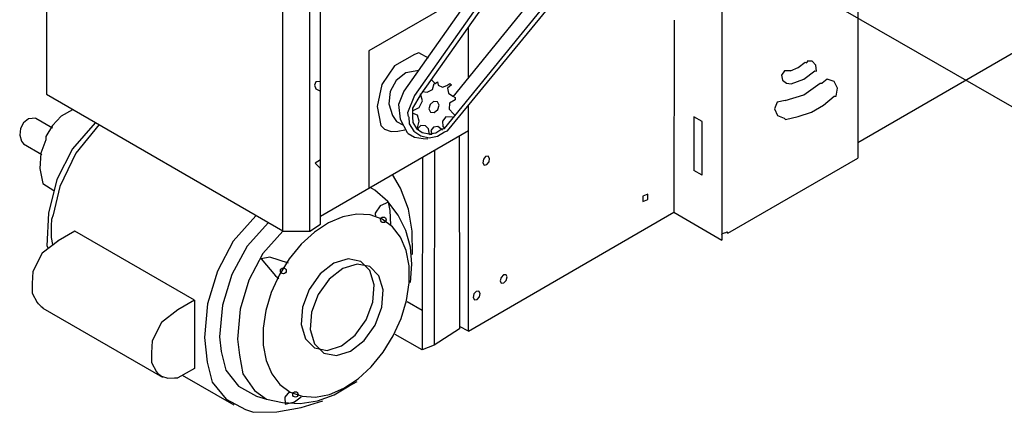
# Model space of a CAD drawing. Extents: x 1 to 414, y 0 to 261.
# Drawn here: x 126 to 172, y 150 to 168 of the extents above; entities that cross this region are included whole.
import ezdxf

# ---------------------------------------------------------------- set-up
doc = ezdxf.new("R2010")
doc.units = 0
doc.layers.add('LAYER-1', color=7, linetype='CONTINUOUS')

msp = doc.modelspace()

# ---------------------------------------------------------------- linework, layer by layer
at = {"layer": 'LAYER-1', "color": 7}
for points in [[(127.735772, 182.389893), (127.735772, 165.006917)], [(152.750244, 176.932075), (144.434814, 165.146159)], [(153.426175, 176.977173), (144.930515, 164.943481)], [(153.493598, 176.706665), (145.223538, 165.011149)], [(140.536214, 158.934462), (140.536214, 175.501519)], [(138.778524, 158.611084), (138.778524, 175.285807)], [(140.040432, 158.611084), (140.040432, 175.265476)], [(165.642483, 173.618747), (165.642483, 162.025146)], [(146.733521, 164.875854), (153.637994, 173.376736)], [(146.327705, 163.411011), (153.831353, 172.599013)], [(146.467719, 163.297635), (153.951118, 172.399116)], [(159.467285, 172.120416), (176.528931, 162.318793)], [(159.297363, 169.818061), (159.297363, 158.198608)], [(147.456353, 169.718072), (142.78989, 167.023885)], [(157.065091, 168.458794), (157.054253, 159.493652)], [(165.642483, 162.748454), (175.914971, 168.679321)], [(147.456353, 165.774007), (147.456353, 168.150445)], [(142.78989, 167.023885), (142.78989, 160.610894)], [(144.930379, 166.859022), (143.996094, 166.332994), (143.399536, 165.462457), (143.181546, 164.429877), (143.352932, 163.546387)], [(145.583984, 166.678711), (145.139852, 166.941189), (144.930474, 166.858982)], [(145.133274, 166.115316), (144.528144, 166.004367), (144.07685, 165.643283), (143.798096, 165.136976), (143.734321, 164.562527), (143.895223, 164.007406), (144.088867, 163.732639)], [(162.503662, 166.087646), (162.859199, 166.243218), (163.193481, 166.495904), (163.259372, 166.464193)], [(163.718601, 166.073581), (163.679593, 166.362467), (163.518419, 166.539144), (163.279527, 166.550103), (163.259277, 166.464098)], [(145.741726, 165.664578), (145.899414, 165.50685)], [(162.503608, 166.087565), (162.218058, 166.094645), (162.081828, 165.897719), (162.124729, 165.662137), (162.321655, 165.525906), (162.538723, 165.48565)], [(162.538425, 165.485677), (163.12165, 165.700548), (163.643595, 166.095133), (163.718411, 166.073622)], [(164.637695, 164.919529), (164.691583, 165.293172), (164.536187, 165.595473), (164.212538, 165.699341), (163.979004, 165.51473)], [(140.536214, 165.597955), (140.326131, 165.581638), (140.25982, 165.421549), (140.326131, 165.261475), (140.536214, 165.145155)], [(145.290921, 165.123698), (145.520237, 165.092041), (145.775486, 165.231812), (145.857151, 165.511122), (145.899373, 165.506822)], [(145.899414, 165.50685), (146.012207, 165.574476)], [(146.012207, 165.574382), (146.042033, 165.421238), (146.24212, 165.334066), (146.445258, 165.4139), (146.575589, 165.506795)], [(146.665771, 165.43929), (146.478909, 165.28635), (146.525621, 165.046088), (146.728543, 164.909234), (146.823541, 164.853366)], [(146.575738, 165.50685), (146.665717, 165.439209)], [(162.247613, 164.71658), (163.120185, 164.977173), (163.891954, 165.52474), (163.979099, 165.514838)], [(138.778524, 158.611084), (127.726956, 164.991699)], [(144.434842, 165.146267), (144.183594, 164.527439), (144.253621, 163.832547), (144.584242, 163.217312), (144.637655, 163.163208)], [(144.930393, 164.943387), (144.59828, 164.140883), (144.636136, 163.964627)], [(145.223484, 165.011108), (144.843533, 164.351617), (144.840427, 163.951999)], [(144.862793, 164.244765), (145.141697, 164.390584), (145.306532, 164.690918), (145.210707, 165.019857), (145.223348, 165.010932)], [(146.823581, 164.740601), (146.56231, 164.592828), (146.552748, 164.303548), (146.750515, 164.092258), (146.80108, 164.042019)], [(146.823391, 164.853394), (146.823391, 164.740573)], [(162.272407, 163.829047), (162.866713, 163.960856), (163.482666, 164.166694), (164.046631, 164.488756), (164.536933, 164.914646), (164.637695, 164.919529)], [(128.943821, 164.279595), (128.412421, 163.98055), (128.008369, 163.544312), (127.697171, 163.037625), (127.695733, 162.876099)], [(146.016751, 164.289876), (146.078369, 164.497342), (145.999173, 164.652289), (145.825562, 164.663927), (145.659234, 164.525472), (145.597616, 164.317993), (145.676812, 164.163045), (145.850423, 164.151394), (146.016751, 164.289876)], [(147.456353, 153.946465), (147.456353, 164.475586)], [(162.247559, 164.716526), (161.885905, 164.631239), (161.76119, 164.315213), (161.896484, 164.003581), (162.212511, 163.878866), (162.272407, 163.829156)], [(127.234226, 163.882107), (126.895155, 163.848958), (126.659899, 163.661499), (126.514309, 163.398275), (126.480509, 163.099392), (126.56368, 162.810316), (126.654758, 162.690063)], [(127.234226, 163.882161), (128.012085, 163.433024)], [(144.660156, 163.954997), (144.680637, 163.614475), (144.895196, 163.280653), (145.221164, 163.054335), (145.608941, 162.969998), (145.999471, 163.040473), (146.333293, 163.255018), (146.468018, 163.29758)], [(144.840481, 163.951796), (144.84847, 163.680528), (145.024984, 163.405897), (145.293145, 163.219727), (145.612142, 163.150336), (145.933417, 163.208306), (146.208035, 163.38482), (146.327759, 163.41097)], [(145.065728, 163.433485), (145.152222, 163.743503), (145.064887, 164.023872), (144.862888, 164.109538)], [(146.710544, 163.92947), (146.400187, 163.954536), (146.23371, 163.75278), (146.258653, 163.492418), (146.327447, 163.411187)], [(157.986721, 163.948866), (157.986721, 161.444458)], [(158.369575, 163.733317), (157.986721, 163.948866)], [(130.004639, 163.671848), (128.95147, 162.456217), (128.214491, 161.019206), (127.828912, 159.453451)], [(130.191311, 163.58313), (129.101793, 162.250163), (128.352037, 160.690972), (128.04541, 159.380751)], [(143.353231, 163.54636), (143.534885, 163.377211), (143.832804, 163.263387), (144.151571, 163.272244), (144.479953, 163.34356)], [(144.088949, 163.732585), (144.389404, 163.568766)], [(145.065769, 163.433716), (145.110745, 163.320936)], [(145.62915, 163.118259), (145.584554, 163.381402), (145.437703, 163.53597), (145.224569, 163.541395), (145.070001, 163.394531), (145.11084, 163.321072)], [(146.237305, 163.321045), (146.025662, 163.496745), (145.822483, 163.471354), (145.696777, 163.309706), (145.74155, 163.140788)], [(158.369575, 161.229167), (158.369575, 163.733317)], [(140.536214, 159.309733), (147.456353, 163.305094)], [(144.637329, 163.163113), (144.930583, 163.003499), (145.327922, 162.941176), (145.561252, 162.915229)], [(145.6293, 163.118218), (145.741726, 163.140706)], [(147.023682, 163.05466), (147.026123, 154.059204)], [(126.654785, 162.690063), (127.508694, 162.197103)], [(127.695706, 162.876099), (127.466024, 162.24547), (127.42258, 161.54286), (127.556247, 160.842163)], [(145.296536, 162.062473), (145.290921, 153.0676)], [(145.859985, 162.380981), (145.854451, 153.295722)], [(148.416857, 161.846788), (148.442369, 162.00982), (148.374525, 162.112196), (148.253079, 162.093953), (148.149156, 161.965766), (148.123644, 161.802721), (148.191488, 161.700331), (148.312934, 161.718587), (148.416857, 161.846788)], [(159.575779, 158.522542), (165.642483, 162.025146)], [(140.536214, 161.947564), (140.282132, 161.793484), (140.536214, 161.539402)], [(144.840576, 157.529514), (144.818468, 158.619954), (144.642849, 159.645806), (144.270467, 160.617689), (143.906399, 161.258436)], [(158.369575, 161.229167), (157.986721, 161.444458)], [(127.556274, 160.842177), (128.074517, 160.504028)], [(144.750176, 156.222439), (144.800524, 157.068685), (144.743625, 157.869195), (144.531657, 158.643229), (144.172743, 159.36103), (143.680691, 159.995009), (143.074409, 160.520833), (142.854451, 160.646539)], [(155.832275, 160.096083), (155.832289, 160.339857), (155.607273, 160.246094), (155.607259, 160.002333), (155.832275, 160.096083)], [(143.713718, 159.963406), (143.322998, 159.787584), (143.094645, 159.448568), (143.105279, 159.287381)], [(143.826267, 158.904107), (143.800618, 159.573934), (143.713596, 159.963257)], [(127.828912, 159.453451), (127.748603, 157.934448), (127.804647, 157.812012)], [(128.045464, 159.380751), (127.968072, 159.154636), (127.951104, 158.877686), (127.94458, 158.600288), (127.948513, 158.322835), (128.012899, 157.995741)], [(137.516656, 159.33237), (136.46346, 158.152154), (135.719564, 156.749837), (135.263509, 155.229357), (135.112861, 153.649116), (135.240655, 152.50434)], [(143.935655, 153.720567), (144.304335, 154.535088), (144.556464, 155.372938), (144.682332, 156.201891), (144.677124, 156.990099), (144.541029, 157.707275), (144.27927, 158.325846), (143.901937, 158.822049), (143.423503, 159.176839), (142.862359, 159.376519), (142.240072, 159.413466), (141.580539, 159.286268), (140.909139, 158.999783), (140.251668, 158.565023), (139.633355, 157.998725), (139.077989, 157.322605), (138.60692, 156.56269), (138.238241, 155.748155), (137.986125, 154.910319), (137.860257, 154.081353), (137.865451, 153.293145), (138.001546, 152.575982), (138.263306, 151.957411), (138.640652, 151.461195), (139.119086, 151.106418), (139.68023, 150.906725), (140.302517, 150.869778), (140.962036, 150.996989), (141.633436, 151.283474), (142.290921, 151.718221), (142.909234, 152.284532), (143.464586, 152.960639), (143.935655, 153.720567)], [(147.456353, 153.946465), (157.054253, 159.493652)], [(157.054253, 159.493652), (159.297363, 158.198608)], [(138.102688, 159.016791), (137.104438, 157.912137), (136.399672, 156.594645), (135.965481, 155.165012), (135.818549, 153.678128), (135.89426, 153)], [(140.040432, 158.611084), (140.536214, 158.934462)], [(129.062215, 158.617676), (128.284139, 158.168457)], [(134.654744, 155.388808), (129.062215, 158.617676)], [(138.778375, 158.611206), (137.843574, 157.568766), (137.188897, 156.32468), (136.789497, 154.97678), (136.660726, 153.576864), (136.750271, 152.81977)], [(138.778524, 158.611084), (140.040432, 158.611084)], [(159.297418, 158.44892), (159.305515, 158.50571), (159.362983, 158.516737), (159.419488, 158.531969), (159.474718, 158.551324), (159.528388, 158.574653), (159.578369, 158.524658)], [(128.303304, 158.173394), (127.5279, 157.588569), (127.100667, 156.724474), (127.069675, 156.1706)], [(139.048733, 157.123942), (138.171766, 157.394938), (137.764242, 157.326742)], [(137.764404, 157.326742), (138.439752, 156.53361), (138.598199, 156.402805)], [(142.670926, 154.476251), (142.981323, 155.30245), (143.041667, 156.11103), (142.842733, 156.77889), (142.414849, 157.2044), (141.823134, 157.322713), (141.157674, 157.115858), (140.519775, 156.615329), (140.006565, 155.897325), (139.696167, 155.071126), (139.635824, 154.26256), (139.834757, 153.594686), (140.262655, 153.169189), (140.854357, 153.050863), (141.51983, 153.257718), (142.157715, 153.758247), (142.670926, 154.476251)], [(143.096436, 154.233507), (143.406833, 155.059706), (143.467177, 155.868273), (143.268256, 156.536146), (142.840359, 156.961643), (142.248644, 157.07997), (141.583184, 156.873128), (140.945285, 156.372586), (140.432088, 155.654568), (140.121677, 154.828383), (140.061347, 154.019816), (140.260267, 153.351942), (140.688165, 152.926446), (141.279867, 152.808119), (141.94534, 153.01496), (142.583225, 153.515503), (143.096436, 154.233507)], [(149.211806, 156.317708), (149.257134, 156.475505), (149.207289, 156.580458), (149.091485, 156.571072), (148.977553, 156.452854), (148.932224, 156.295044), (148.982069, 156.190077), (149.097873, 156.199476), (149.211806, 156.317708)], [(127.069675, 156.1706), (127.064833, 155.724609), (127.296332, 155.283664), (127.351413, 155.22739)], [(147.965074, 155.545356), (148.000746, 155.706462), (147.939453, 155.812907), (147.817084, 155.8023), (147.705336, 155.680868), (147.669664, 155.519748), (147.730957, 155.413317), (147.853326, 155.423923), (147.965074, 155.545356)], [(127.351413, 155.227417), (127.345296, 155.231215), (127.39053, 155.186347), (127.43712, 155.142877), (127.485012, 155.100844), (127.534139, 155.060276), (127.584134, 155.010281)], [(134.654744, 155.388808), (133.876709, 154.939602)], [(134.654744, 155.388808), (134.654744, 152.211277)], [(145.290921, 154.915554), (144.592584, 155.318766)], [(133.1698, 151.785373), (127.584188, 155.010254)], [(133.876668, 154.939602), (133.101278, 154.354791), (132.674045, 153.490682), (132.643066, 152.936822)], [(147.456353, 153.946465), (147.026123, 154.16059)], [(145.290921, 153.0676), (144.034234, 153.793159)], [(147.026123, 154.059204), (145.854451, 153.295722)], [(145.854451, 153.295722), (145.290921, 153.0676)], [(132.643094, 152.936822), (132.638251, 152.490818), (132.869737, 152.049873), (132.924832, 151.993598)], [(135.893948, 153), (136.10966, 152.127563), (136.708116, 151.377007), (137.548245, 150.912625), (138.012234, 150.76907)], [(136.750393, 152.819702), (136.911119, 151.951959), (137.457004, 151.184733), (138.012356, 150.769043)], [(135.240438, 152.50434), (135.481608, 151.572957), (136.126207, 150.777696), (137.026069, 150.289646), (137.403768, 150.160739)], [(132.924805, 151.993625), (133.109551, 151.842407), (133.403415, 151.746338), (133.711683, 151.770033), (133.876682, 151.762085)], [(134.654744, 152.211277), (133.876709, 151.762085)], [(136.501587, 150.486966), (134.084866, 151.882256)], [(138.012139, 150.769192), (138.759616, 150.61735), (139.581177, 150.574978), (140.395209, 150.693698), (141.170424, 150.96894), (141.877062, 151.390137), (142.248657, 151.602973)], [(139.093845, 151.129639), (138.87755, 150.858792), (138.891045, 150.543728)], [(137.404053, 150.160712), (138.501695, 150.186144), (139.632094, 150.385946), (140.649021, 150.701565)], [(138.89129, 150.543823), (139.326538, 150.655314), (139.634915, 150.881863)]]:
    msp.add_lwpolyline(points, dxfattribs=at)
for centre, radius in [((143.476902, 159.140706), 0.128472), ((138.800958, 156.763346), 0.137081), ((139.364502, 150.994439), 0.127471)]:
    msp.add_circle(centre, radius, dxfattribs=at)

doc.saveas('drawing.dxf')
